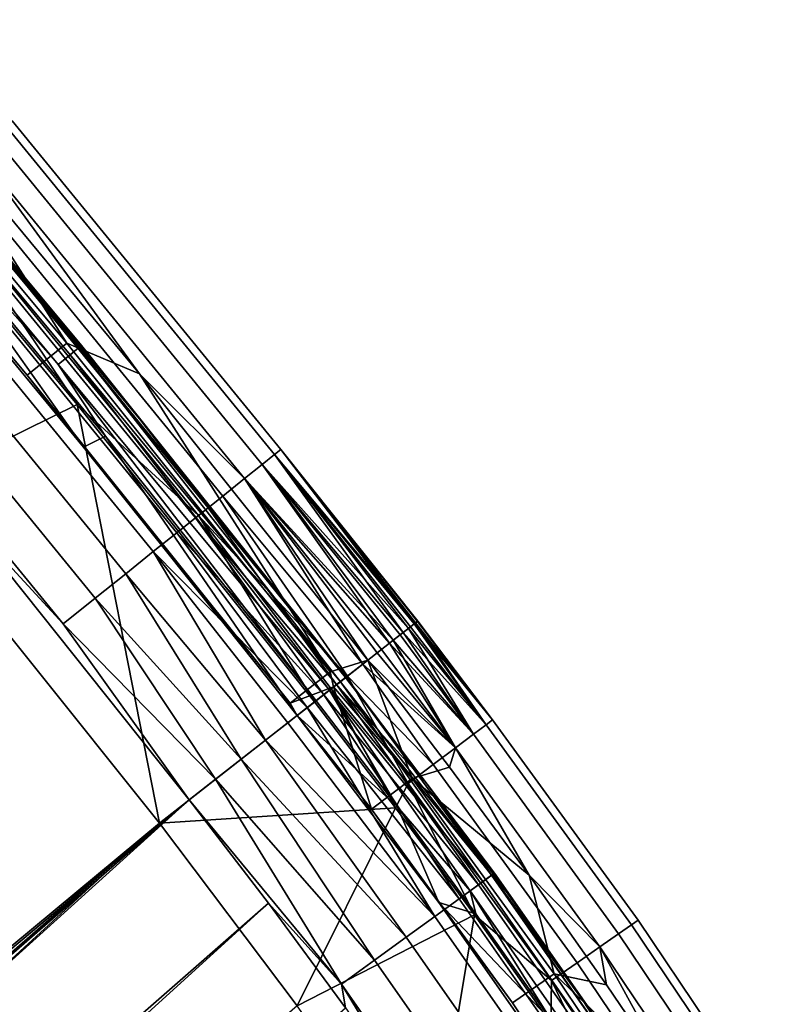
# Model space of a CAD drawing. Units: millimetres. Extents: x -180 to 180, y -504 to -76.
# Drawn here: x 104 to 137, y -144 to -102 of the extents above; entities that cross this region are included whole.
import ezdxf

# ---------------------------------------------------------------- set-up
doc = ezdxf.new("R2010")
doc.units = ezdxf.units.MM
doc.layers.add('P-SANR-FIXT', color=6, linetype='Continuous', lineweight=30)

msp = doc.modelspace()

# ---------------------------------------------------------------- linework, layer by layer
at = {"layer": 'P-SANR-FIXT'}
for points in [[(94.293, -101.816, 11.424), (92.619, -103.244, 12.179), (104.266, -117.186, 12.179), (105.97, -115.793, 11.424)], [(94.293, -101.816, 11.424), (105.97, -115.793, 11.424), (99.018, -104.929, 10.602)], [(106.483, -116.001, 13.148), (106.122, -116.295, 12.564), (94.377, -102.223, 12.564), (94.732, -101.921, 13.148)], [(106.483, -116.001, 13.148), (94.732, -101.921, 13.148), (94.858, -101.813, 13.876), (106.612, -115.896, 13.876)], [(94.858, -101.813, 13.876), (100.057, -108.06, 14.315), (106.612, -115.896, 13.876)], [(105.601, -116.721, 12.24), (93.865, -102.659, 12.24), (94.377, -102.223, 12.564), (106.122, -116.295, 12.564)], [(105.601, -116.721, 12.24), (98.347, -108.54, 12.198), (93.865, -102.659, 12.24)], [(92.619, -103.244, 12.179), (97.264, -108.851, 12.198), (104.266, -117.186, 12.179)], [(109.108, -117.126, 10.602), (102.06, -107.47, 10.108), (99.018, -104.929, 10.602)], [(99.018, -104.929, 10.602), (105.97, -115.793, 11.424), (109.108, -117.126, 10.602)], [(106.42, -118.451, 0.055), (95.926, -105.795, 0.055), (100.098, -109.108, 0.155)], [(106.42, -118.451, 0.055), (98.587, -122.318, 0.055), (95.926, -105.795, 0.055)], [(114.416, -121.046, 9.071), (114.952, -120.617, 7.823), (103.334, -106.406, 7.823), (102.808, -106.845, 9.071)], [(114.952, -120.617, 3.643), (114.416, -121.046, 2.395), (102.808, -106.845, 2.395), (103.334, -106.406, 3.643)], [(115.228, -120.396, 6.445), (103.606, -106.179, 6.445), (103.334, -106.406, 7.823), (114.952, -120.617, 7.823)], [(114.952, -120.617, 3.643), (103.334, -106.406, 3.643), (103.606, -106.179, 5.021), (115.228, -120.396, 5.021)], [(115.228, -120.396, 6.445), (115.228, -120.396, 5.021), (103.606, -106.179, 5.021), (103.606, -106.179, 6.445)], [(114.416, -121.046, 9.071), (102.808, -106.845, 9.071), (102.06, -107.47, 10.108), (113.655, -121.654, 10.108)], [(113.655, -121.654, 1.358), (102.06, -107.47, 1.358), (102.808, -106.845, 2.395), (114.416, -121.046, 2.395)], [(113.655, -121.654, 1.358), (112.717, -122.405, 0.595), (101.138, -108.24, 0.595), (102.06, -107.47, 1.358)], [(109.108, -117.126, 10.602), (113.655, -121.654, 10.108), (102.06, -107.47, 10.108)], [(109.129, -119.084, 14.315), (106.612, -115.896, 13.876), (100.057, -108.06, 14.315)], [(100.057, -108.06, 14.315), (100.515, -108.76, 14.652), (109.129, -119.084, 14.315)], [(106.698, -120.291, 12.198), (97.264, -108.851, 12.198), (98.347, -108.54, 12.198)], [(107.64, -119.818, 12.198), (98.347, -108.54, 12.198), (105.601, -116.721, 12.24)], [(107.64, -119.818, 12.198), (106.698, -120.291, 12.198), (98.347, -108.54, 12.198)], [(111.66, -123.251, 0.155), (100.098, -109.108, 0.155), (101.138, -108.24, 0.595), (112.717, -122.405, 0.595)], [(106.698, -120.291, 12.198), (104.266, -117.186, 12.179), (97.264, -108.851, 12.198)], [(111.53, -123.355, 16.304), (112.083, -122.912, 14.652), (100.515, -108.76, 14.652), (99.971, -109.215, 16.304)], [(109.129, -119.084, 14.315), (100.515, -108.76, 14.652), (112.083, -122.912, 14.652)], [(111.53, -123.355, 16.304), (99.971, -109.215, 16.304), (99.182, -109.873, 17.78), (110.728, -123.997, 17.78)], [(111.66, -123.251, 0.155), (106.42, -118.451, 0.055), (100.098, -109.108, 0.155)], [(109.71, -124.811, 19.019), (110.728, -123.997, 17.78), (99.182, -109.873, 17.78), (98.182, -110.708, 19.019)], [(109.71, -124.811, 19.019), (98.182, -110.708, 19.019), (97.01, -111.686, 19.97), (108.519, -125.765, 19.97)], [(107.202, -126.818, 20.594), (108.519, -125.765, 19.97), (97.01, -111.686, 19.97), (95.716, -112.767, 20.594)], [(107.202, -126.818, 20.594), (95.716, -112.767, 20.594), (94.352, -113.906, 20.867), (105.814, -127.929, 20.867)], [(101.247, -122.982, 20.878), (105.814, -127.929, 20.867), (94.352, -113.906, 20.867)], [(117.354, -130.009, 11.424), (105.97, -115.793, 11.424), (104.266, -117.186, 12.179), (115.621, -131.367, 12.179)], [(117.354, -130.009, 11.424), (109.108, -117.126, 10.602), (105.97, -115.793, 11.424)], [(106.483, -116.001, 13.148), (117.796, -130.434, 12.857), (106.122, -116.295, 12.564)], [(106.483, -116.001, 13.148), (106.612, -115.896, 13.876), (118.043, -130.241, 13.552)], [(117.796, -130.434, 12.857), (106.483, -116.001, 13.148), (118.043, -130.241, 13.552)], [(109.129, -119.084, 14.315), (118.043, -130.241, 13.552), (106.612, -115.896, 13.876)], [(105.601, -116.721, 12.24), (106.122, -116.295, 12.564), (117.332, -130.797, 12.372)], [(117.796, -130.434, 12.857), (117.332, -130.797, 12.372), (106.122, -116.295, 12.564)], [(116.746, -131.255, 12.198), (105.601, -116.721, 12.24), (117.332, -130.797, 12.372)], [(116.746, -131.255, 12.198), (107.64, -119.818, 12.198), (105.601, -116.721, 12.24)], [(106.698, -120.291, 12.198), (115.621, -131.367, 12.179), (104.266, -117.186, 12.179)], [(109.108, -117.126, 10.602), (118.98, -129.507, 10.602), (113.655, -121.654, 10.108)], [(118.98, -129.507, 10.602), (109.108, -117.126, 10.602), (117.354, -130.009, 11.424)], [(106.42, -118.451, 0.055), (109.974, -136.556, 0.055), (98.587, -122.318, 0.055)], [(116.679, -131.308, 0.055), (106.42, -118.451, 0.055), (111.66, -123.251, 0.155)], [(106.42, -118.451, 0.055), (116.679, -131.308, 0.055), (109.974, -136.556, 0.055)], [(118.022, -130.257, 14.315), (118.043, -130.241, 13.552), (109.129, -119.084, 14.315)], [(118.022, -130.257, 14.315), (109.129, -119.084, 14.315), (112.083, -122.912, 14.652)], [(107.64, -119.818, 12.198), (115.935, -131.89, 12.198), (106.698, -120.291, 12.198)], [(107.64, -119.818, 12.198), (116.746, -131.255, 12.198), (115.935, -131.89, 12.198)], [(106.698, -120.291, 12.198), (115.935, -131.89, 12.198), (115.621, -131.367, 12.179)], [(115.228, -120.396, 6.445), (114.952, -120.617, 7.823), (121.046, -127.891, 6.958)], [(114.952, -120.617, 3.643), (115.228, -120.396, 5.021), (120.989, -127.935, 4.217)], [(121.144, -127.813, 6.045), (115.228, -120.396, 6.445), (121.046, -127.891, 6.958)], [(115.228, -120.396, 6.445), (121.144, -127.813, 6.045), (115.228, -120.396, 5.021)], [(121.144, -127.813, 6.045), (121.125, -127.828, 5.123), (115.228, -120.396, 5.021)], [(121.125, -127.828, 5.123), (120.989, -127.935, 4.217), (115.228, -120.396, 5.021)], [(114.416, -121.046, 9.071), (120.509, -128.311, 8.665), (114.952, -120.617, 7.823)], [(114.952, -120.617, 3.643), (120.739, -128.131, 3.351), (114.416, -121.046, 2.395)], [(120.509, -128.311, 8.665), (120.832, -128.058, 7.84), (114.952, -120.617, 7.823)], [(120.739, -128.131, 3.351), (114.952, -120.617, 3.643), (120.989, -127.935, 4.217)], [(120.832, -128.058, 7.84), (121.046, -127.891, 6.958), (114.952, -120.617, 7.823)], [(114.416, -121.046, 9.071), (113.655, -121.654, 10.108), (120.084, -128.643, 9.414)], [(113.655, -121.654, 1.358), (114.416, -121.046, 2.395), (119.927, -128.766, 1.83)], [(120.509, -128.311, 8.665), (114.416, -121.046, 9.071), (120.084, -128.643, 9.414)], [(120.739, -128.131, 3.351), (120.382, -128.41, 2.548), (114.416, -121.046, 2.395)], [(120.382, -128.41, 2.548), (119.927, -128.766, 1.83), (114.416, -121.046, 2.395)], [(113.655, -121.654, 1.358), (118.775, -129.668, 0.717), (112.717, -122.405, 0.595)], [(118.98, -129.507, 10.602), (119.571, -129.045, 10.065), (113.655, -121.654, 10.108)], [(119.386, -129.189, 1.213), (113.655, -121.654, 1.358), (119.927, -128.766, 1.83)], [(119.386, -129.189, 1.213), (118.775, -129.668, 0.717), (113.655, -121.654, 1.358)], [(119.571, -129.045, 10.065), (120.084, -128.643, 9.414), (113.655, -121.654, 10.108)], [(109.974, -136.556, 3.21), (-153.511, -355.468, 3.21), (98.587, -122.318, 3.21)], [(109.974, -136.556, 3.21), (98.587, -122.318, 3.21), (109.974, -136.556, 0.055)], [(109.974, -136.556, 0.055), (98.587, -122.318, 3.21), (98.587, -122.318, 0.055)], [(111.66, -123.251, 0.155), (112.717, -122.405, 0.595), (118.108, -130.19, 0.352)], [(118.775, -129.668, 0.717), (118.108, -130.19, 0.352), (112.717, -122.405, 0.595)], [(101.247, -122.982, 20.878), (-154.308, -358.183, 20.878), (111.267, -135.544, 20.878)], [(101.247, -122.982, 20.878), (111.267, -135.544, 20.878), (105.814, -127.929, 20.867)], [(111.53, -123.355, 16.304), (117.635, -130.56, 15.679), (112.083, -122.912, 14.652)], [(117.635, -130.56, 15.679), (118.022, -130.257, 14.315), (112.083, -122.912, 14.652)], [(111.53, -123.355, 16.304), (110.728, -123.997, 17.78), (117.077, -130.996, 16.943)], [(117.635, -130.56, 15.679), (111.53, -123.355, 16.304), (117.077, -130.996, 16.943)], [(117.403, -130.741, 0.129), (111.66, -123.251, 0.155), (118.108, -130.19, 0.352)], [(117.403, -130.741, 0.129), (116.679, -131.308, 0.055), (111.66, -123.251, 0.155)], [(109.71, -124.811, 19.019), (116.366, -131.553, 18.077), (110.728, -123.997, 17.78)], [(116.366, -131.553, 18.077), (117.077, -130.996, 16.943), (110.728, -123.997, 17.78)], [(109.71, -124.811, 19.019), (108.519, -125.765, 19.97), (114.56, -132.967, 19.833)], [(115.52, -132.216, 19.049), (109.71, -124.811, 19.019), (114.56, -132.967, 19.833)], [(115.52, -132.216, 19.049), (116.366, -131.553, 18.077), (109.71, -124.811, 19.019)], [(107.202, -126.818, 20.594), (113.512, -133.787, 20.408), (108.519, -125.765, 19.97)], [(113.512, -133.787, 20.408), (114.56, -132.967, 19.833), (108.519, -125.765, 19.97)], [(107.202, -126.818, 20.594), (105.814, -127.929, 20.867), (112.405, -134.653, 20.761)], [(113.512, -133.787, 20.408), (107.202, -126.818, 20.594), (112.405, -134.653, 20.761)], [(111.267, -135.544, 20.878), (112.405, -134.653, 20.761), (105.814, -127.929, 20.867)], [(120.832, -128.058, 7.84), (120.509, -128.311, 8.665), (124.093, -132.292, 7.823)], [(120.989, -127.935, 4.217), (124.093, -132.292, 3.643), (120.739, -128.131, 3.351)], [(120.832, -128.058, 7.84), (124.093, -132.292, 7.823), (121.046, -127.891, 6.958)], [(121.125, -127.828, 5.123), (124.376, -132.079, 5.021), (120.989, -127.935, 4.217)], [(124.376, -132.079, 5.021), (124.093, -132.292, 3.643), (120.989, -127.935, 4.217)], [(121.046, -127.891, 6.958), (124.376, -132.079, 6.445), (121.144, -127.813, 6.045)], [(124.093, -132.292, 7.823), (124.376, -132.079, 6.445), (121.046, -127.891, 6.958)], [(121.125, -127.828, 5.123), (121.144, -127.813, 6.045), (124.376, -132.079, 5.021)], [(124.376, -132.079, 5.021), (121.144, -127.813, 6.045), (124.376, -132.079, 6.445)], [(120.382, -128.41, 2.548), (123.546, -132.705, 2.395), (119.927, -128.766, 1.83)], [(120.084, -128.643, 9.414), (123.546, -132.705, 9.071), (120.509, -128.311, 8.665)], [(120.382, -128.41, 2.548), (120.739, -128.131, 3.351), (123.546, -132.705, 2.395)], [(124.093, -132.292, 7.823), (120.509, -128.311, 8.665), (123.546, -132.705, 9.071)], [(123.546, -132.705, 2.395), (120.739, -128.131, 3.351), (124.093, -132.292, 3.643)], [(119.386, -129.189, 1.213), (119.927, -128.766, 1.83), (122.768, -133.292, 1.358)], [(119.571, -129.045, 10.065), (122.768, -133.292, 10.108), (120.084, -128.643, 9.414)], [(123.546, -132.705, 2.395), (122.768, -133.292, 1.358), (119.927, -128.766, 1.83)], [(122.768, -133.292, 10.108), (123.546, -132.705, 9.071), (120.084, -128.643, 9.414)], [(118.775, -129.668, 0.717), (119.386, -129.189, 1.213), (122.768, -133.292, 1.358)], [(119.571, -129.045, 10.065), (118.98, -129.507, 10.602), (122.768, -133.292, 10.108)], [(118.98, -129.507, 10.602), (117.354, -130.009, 11.424), (117.505, -130.662, 11.544)], [(117.505, -130.662, 11.544), (120.905, -134.622, 11.424), (118.98, -129.507, 10.602)], [(118.775, -129.668, 0.717), (121.808, -134.016, 0.595), (118.108, -130.19, 0.352)], [(121.808, -134.016, 0.595), (118.775, -129.668, 0.717), (122.768, -133.292, 1.358)], [(118.98, -129.507, 10.602), (122.518, -134.128, 10.602), (122.768, -133.292, 10.108)], [(122.518, -134.128, 10.602), (118.98, -129.507, 10.602), (120.905, -134.622, 11.424)], [(117.354, -130.009, 11.424), (115.621, -131.367, 12.179), (117.505, -130.662, 11.544)], [(117.403, -130.741, 0.129), (118.108, -130.19, 0.352), (120.727, -134.831, 0.155)], [(118.043, -130.241, 13.552), (124.329, -138.802, 13.148), (117.796, -130.434, 12.857)], [(118.022, -130.257, 14.315), (121.545, -134.859, 14.315), (118.043, -130.241, 13.552)], [(118.043, -130.241, 13.552), (121.545, -134.859, 14.315), (124.463, -138.704, 13.876)], [(118.043, -130.241, 13.552), (124.463, -138.704, 13.876), (124.329, -138.802, 13.148)], [(118.108, -130.19, 0.352), (121.808, -134.016, 0.595), (120.727, -134.831, 0.155)], [(115.935, -131.89, 12.198), (117.505, -130.662, 11.544), (115.621, -131.367, 12.179)], [(117.505, -130.662, 11.544), (115.935, -131.89, 12.198), (119.148, -135.948, 12.179)], [(117.077, -130.996, 16.943), (123.763, -139.213, 16.304), (117.635, -130.56, 15.679)], [(117.796, -130.434, 12.857), (123.952, -139.076, 12.564), (117.332, -130.797, 12.372)], [(117.505, -130.662, 11.544), (119.148, -135.948, 12.179), (120.905, -134.622, 11.424)], [(118.022, -130.257, 14.315), (117.635, -130.56, 15.679), (121.545, -134.859, 14.315)], [(121.545, -134.859, 14.315), (117.635, -130.56, 15.679), (124.337, -138.796, 14.652)], [(123.763, -139.213, 16.304), (124.337, -138.796, 14.652), (117.635, -130.56, 15.679)], [(123.952, -139.076, 12.564), (117.796, -130.434, 12.857), (124.329, -138.802, 13.148)], [(117.077, -130.996, 16.943), (116.366, -131.553, 18.077), (122.932, -139.817, 17.78)], [(116.679, -131.308, 0.055), (117.403, -130.741, 0.129), (120.183, -135.883, 0.055)], [(116.746, -131.255, 12.198), (117.332, -130.797, 12.372), (120.251, -135.831, 12.198)], [(123.763, -139.213, 16.304), (117.077, -130.996, 16.943), (122.932, -139.817, 17.78)], [(123.952, -139.076, 12.564), (123.408, -139.471, 12.24), (117.332, -130.797, 12.372)], [(120.251, -135.831, 12.198), (117.332, -130.797, 12.372), (123.408, -139.471, 12.24)], [(120.183, -135.883, 0.055), (117.403, -130.741, 0.129), (120.727, -134.831, 0.155)], [(109.974, -136.556, 0.055), (116.679, -131.308, 0.055), (120.183, -135.883, 0.055)], [(115.935, -131.89, 12.198), (116.746, -131.255, 12.198), (120.251, -135.831, 12.198)], [(115.52, -132.216, 19.049), (121.877, -140.582, 19.019), (116.366, -131.553, 18.077)], [(115.935, -131.89, 12.198), (122.047, -139.985, 12.198), (119.148, -135.948, 12.179)], [(122.047, -139.985, 12.198), (115.935, -131.89, 12.198), (120.251, -135.831, 12.198)], [(121.877, -140.582, 19.019), (122.932, -139.817, 17.78), (116.366, -131.553, 18.077)], [(115.52, -132.216, 19.049), (114.56, -132.967, 19.833), (121.877, -140.582, 19.019)], [(123.546, -132.705, 2.395), (124.093, -132.292, 3.643), (130.375, -140.941, 3.643), (129.813, -141.334, 2.395)], [(124.093, -132.292, 7.823), (123.546, -132.705, 9.071), (129.813, -141.334, 9.071), (130.375, -140.941, 7.823)], [(124.376, -132.079, 5.021), (130.665, -140.738, 5.021), (130.375, -140.941, 3.643), (124.093, -132.292, 3.643)], [(124.093, -132.292, 7.823), (130.375, -140.941, 7.823), (130.665, -140.738, 6.445), (124.376, -132.079, 6.445)], [(124.376, -132.079, 5.021), (124.376, -132.079, 6.445), (130.665, -140.738, 6.445), (130.665, -140.738, 5.021)], [(123.546, -132.705, 2.395), (129.813, -141.334, 2.395), (129.015, -141.893, 1.358), (122.768, -133.292, 1.358)], [(122.768, -133.292, 10.108), (129.015, -141.893, 10.108), (129.813, -141.334, 9.071), (123.546, -132.705, 9.071)], [(114.56, -132.967, 19.833), (113.512, -133.787, 20.408), (120.642, -141.479, 19.97)], [(121.877, -140.582, 19.019), (114.56, -132.967, 19.833), (120.642, -141.479, 19.97)], [(121.808, -134.016, 0.595), (122.768, -133.292, 1.358), (129.015, -141.893, 1.358), (128.03, -142.581, 0.595)], [(122.518, -134.128, 10.602), (125.958, -138.803, 10.602), (122.768, -133.292, 10.108)], [(122.768, -133.292, 10.108), (125.958, -138.803, 10.602), (129.015, -141.893, 10.108)], [(112.405, -134.653, 20.761), (119.278, -142.469, 20.594), (113.512, -133.787, 20.408)], [(113.512, -133.787, 20.408), (119.278, -142.469, 20.594), (120.642, -141.479, 19.97)], [(126.92, -143.357, 0.155), (120.727, -134.831, 0.155), (121.808, -134.016, 0.595), (128.03, -142.581, 0.595)], [(122.518, -134.128, 10.602), (120.905, -134.622, 11.424), (125.958, -138.803, 10.602)], [(112.405, -134.653, 20.761), (111.267, -135.544, 20.878), (117.839, -143.513, 20.867)], [(112.405, -134.653, 20.761), (117.839, -143.513, 20.867), (119.278, -142.469, 20.594)], [(125.234, -144.32, 12.179), (127.037, -143.057, 11.424), (120.905, -134.622, 11.424), (119.148, -135.948, 12.179)], [(120.183, -135.883, 0.055), (120.727, -134.831, 0.155), (123.588, -140.512, 0.055)], [(126.92, -143.357, 0.155), (123.588, -140.512, 0.055), (120.727, -134.831, 0.155)], [(127.037, -143.057, 11.424), (125.958, -138.803, 10.602), (120.905, -134.622, 11.424)], [(121.545, -134.859, 14.315), (124.971, -139.515, 14.315), (124.463, -138.704, 13.876)], [(121.545, -134.859, 14.315), (124.337, -138.796, 14.652), (124.971, -139.515, 14.315)], [(-154.308, -358.183, 20.878), (-151.909, -364.695, 20.878), (111.267, -135.544, 20.878)], [(111.267, -135.544, 20.878), (-151.909, -364.695, 20.878), (-149.31, -371.13, 20.878)], [(114.688, -140.011, 20.878), (111.267, -135.544, 20.878), (-149.31, -371.13, 20.878)], [(111.267, -135.544, 20.878), (114.688, -140.011, 20.878), (117.839, -143.513, 20.867)], [(115.926, -144.441, 0.055), (109.974, -136.556, 0.055), (120.183, -135.883, 0.055)], [(123.588, -140.512, 0.055), (115.926, -144.441, 0.055), (120.183, -135.883, 0.055)], [(125.234, -144.32, 12.179), (119.148, -135.948, 12.179), (122.047, -139.985, 12.198)], [(123.657, -140.462, 12.198), (120.251, -135.831, 12.198), (123.408, -139.471, 12.24)], [(123.657, -140.462, 12.198), (122.047, -139.985, 12.198), (120.251, -135.831, 12.198)], [(-150.378, -364.104, 3.21), (-153.511, -355.468, 3.21), (109.974, -136.556, 3.21)], [(-146.893, -372.603, 3.21), (-150.378, -364.104, 3.21), (109.974, -136.556, 3.21)], [(115.926, -144.441, 3.21), (-146.893, -372.603, 3.21), (109.974, -136.556, 3.21)], [(109.974, -136.556, 0.055), (115.926, -144.441, 0.055), (109.974, -136.556, 3.21)], [(109.974, -136.556, 3.21), (115.926, -144.441, 0.055), (115.926, -144.441, 3.21)], [(130.549, -147.413, 13.876), (130.411, -147.506, 13.148), (124.329, -138.802, 13.148), (124.463, -138.704, 13.876)], [(130.549, -147.413, 13.876), (124.463, -138.704, 13.876), (128.298, -144.225, 14.315)], [(124.971, -139.515, 14.315), (128.298, -144.225, 14.315), (124.463, -138.704, 13.876)], [(123.952, -139.076, 12.564), (130.024, -147.765, 12.564), (129.466, -148.141, 12.24), (123.408, -139.471, 12.24)], [(130.419, -147.5, 14.652), (124.337, -138.796, 14.652), (123.763, -139.213, 16.304), (129.83, -147.896, 16.304)], [(123.952, -139.076, 12.564), (124.329, -138.802, 13.148), (130.411, -147.506, 13.148), (130.024, -147.765, 12.564)], [(130.419, -147.5, 14.652), (128.298, -144.225, 14.315), (124.337, -138.796, 14.652)], [(128.298, -144.225, 14.315), (124.971, -139.515, 14.315), (124.337, -138.796, 14.652)], [(125.958, -138.803, 10.602), (129.299, -143.533, 10.602), (129.015, -141.893, 10.108)], [(129.299, -143.533, 10.602), (125.958, -138.803, 10.602), (127.037, -143.057, 11.424)], [(123.763, -139.213, 16.304), (122.932, -139.817, 17.78), (128.978, -148.469, 17.78), (129.83, -147.896, 16.304)], [(123.657, -140.462, 12.198), (123.408, -139.471, 12.24), (126.966, -145.146, 12.198)], [(129.466, -148.141, 12.24), (126.966, -145.146, 12.198), (123.408, -139.471, 12.24)], [(-146.513, -377.482, 20.878), (114.688, -140.011, 20.878), (-149.31, -371.13, 20.878)], [(118.014, -144.531, 20.878), (114.688, -140.011, 20.878), (-146.513, -377.482, 20.878)], [(114.688, -140.011, 20.878), (118.014, -144.531, 20.878), (117.839, -143.513, 20.867)], [(121.877, -140.582, 19.019), (127.896, -149.196, 19.019), (128.978, -148.469, 17.78), (122.932, -139.817, 17.78)], [(127.873, -148.287, 12.198), (125.234, -144.32, 12.179), (122.047, -139.985, 12.198)], [(123.657, -140.462, 12.198), (126.966, -145.146, 12.198), (122.047, -139.985, 12.198)], [(122.047, -139.985, 12.198), (126.966, -145.146, 12.198), (127.873, -148.287, 12.198)], [(115.926, -144.441, 0.055), (123.588, -140.512, 0.055), (121.601, -152.527, 0.055)], [(121.877, -140.582, 19.019), (120.642, -141.479, 19.97), (126.63, -150.047, 19.97), (127.896, -149.196, 19.019)], [(123.588, -140.512, 0.055), (126.896, -145.195, 0.055), (121.601, -152.527, 0.055)], [(126.896, -145.195, 0.055), (123.588, -140.512, 0.055), (126.92, -143.357, 0.155)], [(136.342, -149.81, 3.643), (130.375, -140.941, 3.643), (130.665, -140.738, 5.021), (136.64, -149.618, 5.021)], [(136.64, -149.618, 6.445), (130.665, -140.738, 6.445), (130.375, -140.941, 7.823), (136.342, -149.81, 7.823)], [(136.64, -149.618, 6.445), (136.64, -149.618, 5.021), (130.665, -140.738, 5.021), (130.665, -140.738, 6.445)], [(136.342, -149.81, 3.643), (135.767, -150.183, 2.395), (129.813, -141.334, 2.395), (130.375, -140.941, 3.643)], [(135.767, -150.183, 9.071), (136.342, -149.81, 7.823), (130.375, -140.941, 7.823), (129.813, -141.334, 9.071)], [(120.642, -141.479, 19.97), (119.278, -142.469, 20.594), (125.23, -150.988, 20.594), (126.63, -150.047, 19.97)], [(134.949, -150.712, 10.108), (135.767, -150.183, 9.071), (129.813, -141.334, 9.071), (129.015, -141.893, 10.108)], [(134.949, -150.712, 1.358), (129.015, -141.893, 1.358), (129.813, -141.334, 2.395), (135.767, -150.183, 2.395)], [(134.949, -150.712, 1.358), (133.94, -151.365, 0.595), (128.03, -142.581, 0.595), (129.015, -141.893, 1.358)], [(134.949, -150.712, 10.108), (129.015, -141.893, 10.108), (132.541, -148.318, 10.602)], [(129.299, -143.533, 10.602), (132.541, -148.318, 10.602), (129.015, -141.893, 10.108)], [(123.755, -151.98, 20.867), (125.23, -150.988, 20.594), (119.278, -142.469, 20.594), (117.839, -143.513, 20.867)], [(126.92, -143.357, 0.155), (128.03, -142.581, 0.595), (133.94, -151.365, 0.595), (132.803, -152.1, 0.155)], [(125.234, -144.32, 12.179), (131.019, -152.903, 12.179), (132.866, -151.705, 11.424), (127.037, -143.057, 11.424)], [(126.896, -145.195, 0.055), (126.92, -143.357, 0.155), (130.106, -149.933, 0.055)], [(126.92, -143.357, 0.155), (132.803, -152.1, 0.155), (130.106, -149.933, 0.055)], [(132.866, -151.705, 11.424), (132.541, -148.318, 10.602), (127.037, -143.057, 11.424)], [(132.541, -148.318, 10.602), (129.299, -143.533, 10.602), (127.037, -143.057, 11.424)], [(123.755, -151.98, 20.867), (117.839, -143.513, 20.867), (121.244, -149.104, 20.878)], [(118.014, -144.531, 20.878), (121.244, -149.104, 20.878), (117.839, -143.513, 20.867)], [(131.527, -148.99, 14.315), (130.549, -147.413, 13.876), (128.298, -144.225, 14.315)], [(131.527, -148.99, 14.315), (128.298, -144.225, 14.315), (130.419, -147.5, 14.652)], [(125.234, -144.32, 12.179), (127.873, -148.287, 12.198), (131.019, -152.903, 12.179)]]:
    msp.add_3dface(points, dxfattribs=at)

doc.saveas('drawing.dxf')
